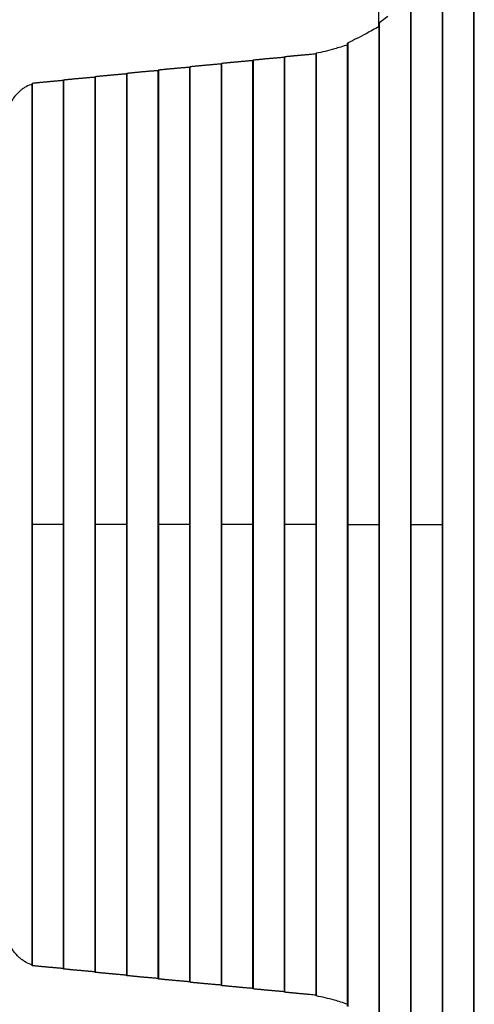
# Model space of a CAD drawing. Units: millimetres. Extents: x -6366 to 4311, y -4973 to 4459.
# Drawn here: x -218 to 573, y -1486 to 225 of the extents above; entities that cross this region are included whole.
import ezdxf

# ---------------------------------------------------------------- set-up
doc = ezdxf.new("R2010")
doc.units = ezdxf.units.MM
doc.header["$LTSCALE"] = 20
doc.layers.add('2d', color=230, linetype='Continuous')

msp = doc.modelspace()

# ---------------------------------------------------------------- linework, layer by layer
at = {"layer": '2d'}
for p, q in [((406.3, 2608.5), (406.3, 212.4)), ((572.3, -1602.2), (572.3, 297.2)), ((573, -1602.3), (573, 297.3)), ((517.4, -1591.8), (517.4, 286.8)), ((518.1, -1592.2), (518.1, 287.2)), ((462.5, -1565.6), (462.5, 260.6)), ((463.2, -1566.4), (463.2, 261.4)), ((407.6, -1523.3), (407.6, 218.3)), ((408.3, -1524.3), (408.3, 219.3)), ((352.7, -1489.1), (352.7, 184.1)), ((353.4, -1489.7), (353.4, 184.7)), ((188, -1459.3), (188, 154.3)), ((188.7, -1459.4), (188.7, 154.4)), ((242.9, -1465), (242.9, 160)), ((243.6, -1465.2), (243.6, 160.2)), ((297.8, -1471.4), (297.8, 166.4)), ((298.5, -1471.6), (298.5, 166.6)), ((23.3, -1442), (23.3, 137)), ((24, -1442.2), (24, 137.2)), ((78.2, -1447.8), (78.2, 142.8)), ((78.9, -1447.9), (78.9, 142.9)), ((133.1, -1453.5), (133.1, 148.5)), ((133.8, -1453.7), (133.8, 148.7)), ((-141.4, -1424.8), (-141.4, 119.8)), ((-140.7, -1424.9), (-140.7, 119.9)), ((-86.5, -1430.5), (-86.5, 125.5)), ((-85.8, -1430.7), (-85.8, 125.7)), ((-31.6, -1436.3), (-31.6, 131.3)), ((-30.9, -1436.4), (-30.9, 131.4)), ((-196.3, -1419), (-196.3, 114)), ((-195.6, -1419.1), (-195.6, 114.1)), ((-141.4, -652.5), (-196.3, -652.5)), ((-31.6, -652.5), (-86.5, -652.5)), ((78.2, -652.5), (23.3, -652.5)), ((188, -652.5), (133.1, -652.5)), ((297.8, -652.5), (242.9, -652.5)), ((352.7, -652.5), (407.6, -652.5)), ((462.5, -652.5), (517.4, -652.5))]:
    msp.add_line(p, q, dxfattribs=at)
for points in [[(422.3, 230.3), (417.5, 226.5), (412.8, 222.8), (408.3, 219.3)], [(297.8, 165.3), (294.2, 164.9), (290.6, 164.5), (287, 164.2)], [(-196.1, 114.1), (-196.2, 114.1), (-196.3, 114), (-196.3, 114)], [(-196.1, -1419.1), (-196.2, -1419.1), (-196.3, -1419), (-196.3, -1419)], [(297.8, -1470.3), (294.2, -1469.9), (290.6, -1469.5), (287, -1469.2)]]:
    msp.add_open_spline(points, degree=3, dxfattribs=at)
for points, knots in [([(407.6, 213.1), (399.7, 208.6), (392.1, 204.4), (373.7, 194.5), (363.2, 189.3), (353.4, 184.7)], [0.01969353, 0.01969353, 0.01969353, 0.01969353, 0.0589969, 0.0589969, 0.11799379, 0.11799379, 0.11799379, 0.11799379]), ([(408.3, 219.3), (408.1, 219.2), (408, 219), (407.8, 218.8), (407.7, 218.7), (407.6, 218.5), (407.6, 218.4), (407.6, 218.3)], [0, 0, 0, 0, 0.00102148, 0.00102148, 0.002042959, 0.002042959, 0.002846488, 0.002846488, 0.002846488, 0.002846488]), ([(352.7, 181.1), (344.7, 178.4), (337.1, 176.1), (318.6, 170.9), (308.2, 168.4), (298.5, 166.6)], [0.01887015, 0.01887015, 0.01887015, 0.01887015, 0.05704081, 0.05704081, 0.11408162, 0.11408162, 0.11408162, 0.11408162]), ([(353.4, 184.7), (353.2, 184.6), (353.1, 184.6), (352.9, 184.5), (352.9, 184.4), (352.8, 184.3), (352.8, 184.3), (352.7, 184.2), (352.7, 184.2), (352.7, 184.1)], [0, 0, 0, 0, 0.0009979, 0.0009979, 0.001496849, 0.001496849, 0.001995799, 0.001995799, 0.002730523, 0.002730523, 0.002730523, 0.002730523]), ([(298.5, 166.6), (298.3, 166.6), (298.2, 166.6), (298, 166.5), (298, 166.5), (297.9, 166.5), (297.9, 166.5), (297.8, 166.4), (297.8, 166.4), (297.8, 166.4)], [0, 0, 0, 0, 0.0009865, 0.0009865, 0.001479751, 0.001479751, 0.001973001, 0.001973001, 0.002674072, 0.002674072, 0.002674072, 0.002674072]), ([(-196.3, 112.4), (-197, 112.2), (-197.6, 112), (-202.1, 110.5), (-205.8, 108.9), (-210.2, 106.2), (-211.1, 105.6), (-212.8, 104.4), (-213.7, 103.8), (-216.2, 101.9), (-217.8, 100.5), (-222.6, 96), (-225.5, 92.7), (-229, 87.9), (-229.7, 87), (-231, 85), (-231.6, 83.9), (-233.6, 80.8), (-234.8, 78.6), (-238.2, 71.9), (-240.3, 67.2), (-243.1, 59.5), (-244, 56.9), (-245.2, 52.9), (-245.6, 51.5), (-246.3, 48.8), (-246.7, 47.4), (-248.4, 40.4), (-249.6, 34.7), (-250.5, 28.7)], [0.0151832, 0.0151832, 0.0151832, 0.0151832, 0.0183866, 0.0183866, 0.0367731, 0.0367731, 0.0413698, 0.0413698, 0.0459664, 0.0459664, 0.0551597, 0.0551597, 0.0735463, 0.0735463, 0.0781429, 0.0781429, 0.0827396, 0.0827396, 0.0919329, 0.0919329, 0.1103194, 0.1103194, 0.1195127, 0.1195127, 0.1241094, 0.1241094, 0.128706, 0.128706, 0.1470926, 0.1470926, 0.1470926, 0.1470926]), ([(-196.3, -1417.4), (-197, -1417.2), (-197.6, -1417), (-202.1, -1415.5), (-205.8, -1413.9), (-210.2, -1411.2), (-211.1, -1410.6), (-212.8, -1409.4), (-213.7, -1408.8), (-216.2, -1406.9), (-217.8, -1405.5), (-222.6, -1401), (-225.5, -1397.7), (-229, -1392.9), (-229.7, -1392), (-231, -1390), (-231.6, -1388.9), (-233.6, -1385.8), (-234.8, -1383.6), (-238.2, -1376.9), (-240.3, -1372.2), (-243.1, -1364.5), (-244, -1361.9), (-245.2, -1357.9), (-245.6, -1356.5), (-246.3, -1353.8), (-246.7, -1352.4), (-248.4, -1345.4), (-249.6, -1339.7), (-250.5, -1333.7)], [0.0151832, 0.0151832, 0.0151832, 0.0151832, 0.0183866, 0.0183866, 0.0367731, 0.0367731, 0.0413698, 0.0413698, 0.0459664, 0.0459664, 0.0551597, 0.0551597, 0.0735463, 0.0735463, 0.0781429, 0.0781429, 0.0827396, 0.0827396, 0.0919329, 0.0919329, 0.1103194, 0.1103194, 0.1195127, 0.1195127, 0.1241094, 0.1241094, 0.128706, 0.128706, 0.1470926, 0.1470926, 0.1470926, 0.1470926]), ([(298.5, -1471.6), (298.3, -1471.6), (298.2, -1471.6), (298, -1471.5), (298, -1471.5), (297.9, -1471.5), (297.9, -1471.5), (297.8, -1471.4), (297.8, -1471.4), (297.8, -1471.4)], [0, 0, 0, 0, 0.0009865, 0.0009865, 0.001479751, 0.001479751, 0.001973001, 0.001973001, 0.002674072, 0.002674072, 0.002674072, 0.002674072]), ([(352.7, -1486.1), (344.7, -1483.4), (337.1, -1481.1), (318.6, -1475.9), (308.2, -1473.4), (298.5, -1471.6)], [0.01887015, 0.01887015, 0.01887015, 0.01887015, 0.05704081, 0.05704081, 0.11408162, 0.11408162, 0.11408162, 0.11408162])]:
    msp.add_open_spline(points, degree=3, knots=knots, dxfattribs=at)
for points, weights in [([(188.7, 154.4), (188.3, 154.4), (188, 154.3), (188, 154.3)], [1, 0.931520297018, 0.886726237864, 0.865617822537]), ([(242.9, 159.3), (222.8, 157.7), (204.7, 156.1), (188.7, 154.4)], [0.998789682598, 0.997140347883, 0.997543787017, 1]), ([(243.6, 160.2), (243.2, 160.1), (242.9, 160.1), (242.9, 160)], [1, 0.931520297018, 0.886726237864, 0.865617822537]), ([(287, 164.2), (271.2, 162.9), (256.7, 161.5), (243.6, 160.2)], [1, 0.998627458442, 0.998627458442, 1]), ([(24, 137.2), (23.6, 137.1), (23.3, 137.1), (23.3, 137)], [1, 0.931520297018, 0.886726237864, 0.865617822537]), ([(78.2, 142.1), (58.1, 140.5), (40, 138.8), (24, 137.2)], [0.998789682598, 0.997140347883, 0.997543787017, 1]), ([(78.9, 142.9), (78.5, 142.9), (78.2, 142.8), (78.2, 142.8)], [1, 0.931520297018, 0.886726237864, 0.865617822537]), ([(133.1, 147.8), (113, 146.2), (94.9, 144.6), (78.9, 142.9)], [0.998789682598, 0.997140347883, 0.997543787017, 1]), ([(133.8, 148.7), (133.4, 148.6), (133.1, 148.6), (133.1, 148.5)], [1, 0.931520297018, 0.886726237864, 0.865617822537]), ([(188, 153.6), (167.9, 152), (149.8, 150.3), (133.8, 148.7)], [0.998789682598, 0.997140347883, 0.997543787017, 1]), ([(-140.7, 119.9), (-141.1, 119.9), (-141.4, 119.8), (-141.4, 119.8)], [1, 0.931520297018, 0.886726237864, 0.865617822537]), ([(-86.5, 124.8), (-106.6, 123.2), (-124.7, 121.5), (-140.7, 119.9)], [0.998789682598, 0.997140347883, 0.997543787017, 1]), ([(-85.8, 125.7), (-86.2, 125.6), (-86.5, 125.6), (-86.5, 125.5)], [1, 0.931520297018, 0.886726237864, 0.865617822537]), ([(-31.6, 130.6), (-51.7, 128.9), (-69.8, 127.3), (-85.8, 125.7)], [0.998789682598, 0.997140347883, 0.997543787017, 1]), ([(-30.9, 131.4), (-31.3, 131.4), (-31.6, 131.3), (-31.6, 131.3)], [1, 0.931520297018, 0.886726237864, 0.865617822537]), ([(23.3, 136.3), (3.2, 134.7), (-14.9, 133.1), (-30.9, 131.4)], [0.998789682598, 0.997140347883, 0.997543787017, 1]), ([(-195.6, 114.1), (-195.8, 114.1), (-195.9, 114.1), (-196.1, 114.1)], [1, 0.995622822805, 0.995622822805, 1]), ([(-141.4, 119.1), (-161.5, 117.4), (-179.6, 115.8), (-195.6, 114.1)], [0.998789682598, 0.997140347883, 0.997543787017, 1]), ([(-195.6, -1419.1), (-195.8, -1419.1), (-195.9, -1419.1), (-196.1, -1419.1)], [1, 0.995622822805, 0.995622822805, 1]), ([(-141.4, -1424.1), (-161.5, -1422.4), (-179.6, -1420.8), (-195.6, -1419.1)], [0.998789682598, 0.997140347883, 0.997543787017, 1]), ([(-140.7, -1424.9), (-141.1, -1424.9), (-141.4, -1424.8), (-141.4, -1424.8)], [1, 0.931520297018, 0.886726237864, 0.865617822537]), ([(-86.5, -1429.8), (-106.6, -1428.2), (-124.7, -1426.5), (-140.7, -1424.9)], [0.998789682598, 0.997140347883, 0.997543787017, 1]), ([(-85.8, -1430.7), (-86.2, -1430.6), (-86.5, -1430.6), (-86.5, -1430.5)], [1, 0.931520297018, 0.886726237864, 0.865617822537]), ([(-31.6, -1435.6), (-51.7, -1433.9), (-69.8, -1432.3), (-85.8, -1430.7)], [0.998789682598, 0.997140347883, 0.997543787017, 1]), ([(-30.9, -1436.4), (-31.3, -1436.4), (-31.6, -1436.3), (-31.6, -1436.3)], [1, 0.931520297018, 0.886726237864, 0.865617822537]), ([(23.3, -1441.3), (3.2, -1439.7), (-14.9, -1438.1), (-30.9, -1436.4)], [0.998789682598, 0.997140347883, 0.997543787017, 1]), ([(24, -1442.2), (23.6, -1442.1), (23.3, -1442.1), (23.3, -1442)], [1, 0.931520297018, 0.886726237864, 0.865617822537]), ([(78.2, -1447.1), (58.1, -1445.5), (40, -1443.8), (24, -1442.2)], [0.998789682598, 0.997140347883, 0.997543787017, 1]), ([(78.9, -1447.9), (78.5, -1447.9), (78.2, -1447.8), (78.2, -1447.8)], [1, 0.931520297018, 0.886726237864, 0.865617822537]), ([(133.1, -1452.8), (113, -1451.2), (94.9, -1449.6), (78.9, -1447.9)], [0.998789682598, 0.997140347883, 0.997543787017, 1]), ([(133.8, -1453.7), (133.4, -1453.6), (133.1, -1453.6), (133.1, -1453.5)], [1, 0.931520297018, 0.886726237864, 0.865617822537]), ([(188, -1458.6), (167.9, -1457), (149.8, -1455.3), (133.8, -1453.7)], [0.998789682598, 0.997140347883, 0.997543787017, 1]), ([(188.7, -1459.4), (188.3, -1459.4), (188, -1459.3), (188, -1459.3)], [1, 0.931520297018, 0.886726237864, 0.865617822537]), ([(242.9, -1464.3), (222.8, -1462.7), (204.7, -1461.1), (188.7, -1459.4)], [0.998789682598, 0.997140347883, 0.997543787017, 1]), ([(243.6, -1465.2), (243.2, -1465.1), (242.9, -1465.1), (242.9, -1465)], [1, 0.931520297018, 0.886726237864, 0.865617822537]), ([(287, -1469.2), (271.2, -1467.9), (256.7, -1466.5), (243.6, -1465.2)], [1, 0.998627458442, 0.998627458442, 1])]:
    msp.add_rational_spline(points, weights, degree=3, dxfattribs=at)

doc.saveas('drawing.dxf')
